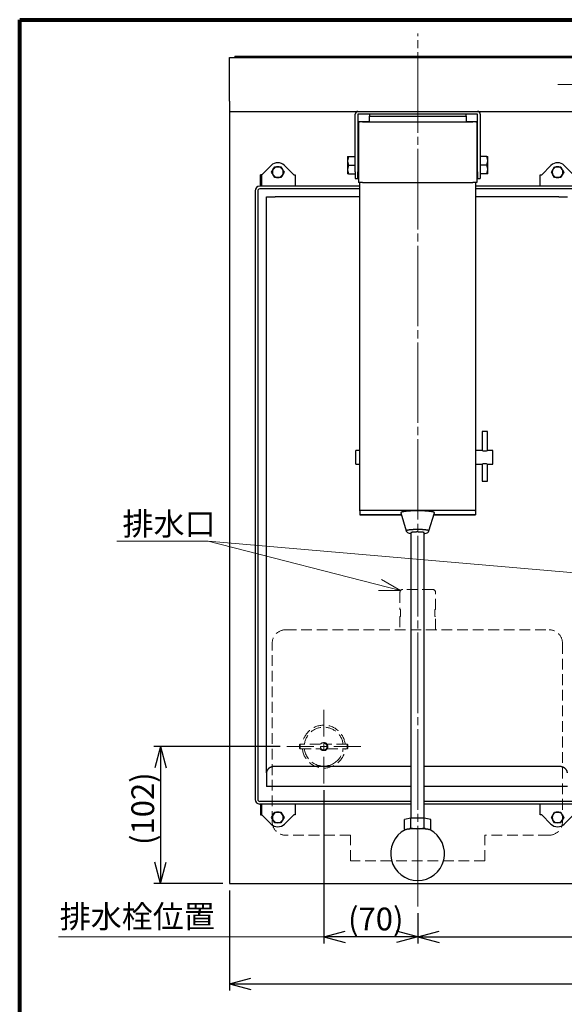
# Model space of a CAD drawing. Units: millimetres. Extents: x -1013 to 1023, y -676 to 684.
# Drawn here: x -1013 to -608, y -49 to 684 of the extents above; entities that cross this region are included whole.
import ezdxf

# ---------------------------------------------------------------- set-up
doc = ezdxf.new("R2010")
doc.units = ezdxf.units.MM
doc.header["$LTSCALE"] = 127
doc.header["$PDMODE"] = 1
doc.header["$PDSIZE"] = -2
doc.linetypes.add('STYLE_03', pattern=[0.566929, 0.472441, -0.023622, 0.047244, -0.023622])
doc.linetypes.add('STYLE_04', pattern=[0.091339, 0.062992, -0.028346])
for name, color, linetype, lineweight in [('CENTER', 7, 'STYLE_03', 15), ('DIMENTION', 7, 'Continuous', 15), ('FRAME', 7, 'Continuous', 80), ('HIDDEN', 7, 'STYLE_04', 20), ('OBJECT', 7, 'Continuous', 30)]:
    doc.layers.add(name, color=color, linetype=linetype, lineweight=lineweight)
doc.styles.add('ＭＳ Ｐゴシック', font='ＭＳ Ｐゴシック')
doc.dimstyles.new('CAD', dxfattribs={"dimtxt": 16.933333, "dimasz": 15.875, "dimexe": 5, "dimexo": 5, "dimgap": 0.1, "dimtad": 1, "dimdec": 4, "dimzin": 11, "dimdsep": 46, "dimtxsty": 'ＭＳ Ｐゴシック', "dimblk": 'VW_OPENARROW', "dimcen": 0, "dimadec": 0, "dimazin": 0, "dimtfac": 0.7, "dimtdec": 4, "dimtix": 1, "dimtmove": 0, "dimatfit": 3, "dimldrblk": 'VW_OPENARROW', "dimfxl": 1, "dimfrac": 2, "dimtolj": 1, "dimtzin": 11, "dimarcsym": 0})

# ---------------------------------------------------------------- blocks, each defined once
blk = doc.blocks.new('*U15')
at = {"layer": 'CENTER', "color": 0}
for p, q in [((-576.59, 643.86), (-576.59, 615.64)), ((-576.59, 605.64), (-576.59, 610.64)), ((-612.31, 608.14), (-584.09, 608.14)), ((-579.09, 608.14), (-574.09, 608.14)), ((-569.09, 608.14), (-540.87, 608.14)), ((-576.59, 600.64), (-576.59, 572.42))]:
    blk.add_line(p, q, dxfattribs=at)
blk = doc.blocks.new('*U16')
at = {"layer": 'OBJECT', "color": 0}
for p, q in [((-856.59, 595.64), (-856.59, 628.14)), ((-856.59, 628.14), (-296.59, 628.14)), ((-852.59, 629.14), (-852.59, 628.14)), ((-852.59, 629.14), (-850.59, 629.14)), ((-850.59, 629.14), (-302.59, 629.14)), ((-856.59, 595.64), (-856.59, 588.14)), ((-856.59, 588.14), (-761.09, 588.14)), ((-856.59, 588.14), (-856.59, 580.64)), ((-761.09, 588.14), (-672.09, 588.14)), ((-672.09, 588.14), (-481.09, 588.14)), ((-856.59, 580.64), (-856.59, 20.64)), ((-763.09, 543.14), (-763.09, 586.14)), ((-672.09, 586.14), (-761.09, 586.14)), ((-761.09, 586.14), (-761.09, 543.14)), ((-761.09, 580.64), (-752.59, 580.64)), ((-760.59, 580.19), (-760.59, 535.2)), ((-757.59, 580.25), (-675.59, 580.25)), ((-752.59, 586.14), (-752.59, 584.64)), ((-752.59, 584.64), (-680.59, 584.64)), ((-752.59, 580.25), (-752.59, 584.64)), ((-680.59, 584.64), (-680.59, 586.14)), ((-680.59, 584.64), (-680.59, 580.25)), ((-680.59, 580.64), (-672.09, 580.64)), ((-672.59, 580.19), (-672.59, 535.2)), ((-672.09, 543.14), (-672.09, 586.14)), ((-670.09, 586.14), (-670.09, 543.14)), ((-768.16, 554.64), (-768.74, 551.39)), ((-768.74, 554.64), (-768.74, 551.39)), ((-768.74, 551.39), (-768.74, 544.89)), ((-768.16, 554.64), (-763.24, 554.64)), ((-665.11, 554.64), (-670.02, 554.64)), ((-665.11, 548.14), (-664.52, 551.39)), ((-664.52, 551.39), (-664.52, 554.64)), ((-664.52, 544.89), (-664.52, 551.39)), ((-832.51, 540.97), (-825.66, 547.82)), ((-825.33, 542.87), (-824.18, 544.87)), ((-818.4, 546.87), (-817.25, 544.87)), ((-816.1, 542.87), (-817.25, 540.87)), ((-815.76, 547.82), (-808.91, 540.97)), ((-768.16, 548.14), (-768.74, 544.89)), ((-768.74, 544.89), (-768.74, 541.64)), ((-768.16, 548.14), (-763.24, 548.14)), ((-763.09, 543.14), (-763.09, 538.14)), ((-761.09, 538.14), (-761.09, 543.14)), ((-672.09, 543.14), (-672.09, 538.14)), ((-670.09, 543.14), (-670.09, 538.14)), ((-665.11, 548.14), (-670.02, 548.14)), ((-665.11, 541.64), (-664.52, 544.89)), ((-664.52, 541.64), (-664.52, 544.89)), ((-624.31, 540.97), (-617.46, 547.82)), ((-617.13, 542.87), (-615.98, 544.87)), ((-610.2, 546.87), (-609.05, 544.87)), ((-607.9, 542.87), (-609.05, 540.87)), ((-607.56, 547.82), (-600.71, 540.97)), ((-833.71, 532.41), (-833.71, 540.97)), ((-832.51, 540.97), (-833.71, 540.97)), ((-832.51, 532.41), (-832.51, 540.97)), ((-823.02, 538.87), (-824.18, 540.87)), ((-808.91, 540.97), (-807.71, 540.97)), ((-807.71, 540.97), (-807.71, 532.41)), ((-768.16, 541.64), (-763.24, 541.64)), ((-763.09, 538.14), (-761.09, 538.14)), ((-759.69, 290.66), (-759.69, 535.22)), ((-757.59, 535.25), (-675.59, 535.25)), ((-673.69, 535.23), (-673.69, 290.66)), ((-672.09, 538.14), (-670.09, 538.14)), ((-665.11, 541.64), (-670.02, 541.64)), ((-625.51, 532.41), (-625.51, 540.97)), ((-625.51, 540.97), (-624.31, 540.97)), ((-614.82, 538.87), (-615.98, 540.87)), ((-837.61, 529.01), (-837.61, 75.81)), ((-835.61, 529.01), (-835.61, 75.81)), ((-759.69, 532.41), (-834.21, 532.41)), ((-759.69, 530.41), (-834.21, 530.41)), ((-599.01, 532.41), (-673.69, 532.41)), ((-599.01, 530.41), (-673.69, 530.41)), ((-829.19, 95.54), (-829.19, 524.41)), ((-829.19, 524.41), (-822.69, 524.41)), ((-759.69, 524.41), (-822.69, 524.41)), ((-611.69, 524.41), (-673.69, 524.41)), ((-611.69, 524.41), (-605.19, 524.41)), ((-668.69, 349.84), (-668.69, 335.52)), ((-664.69, 335.53), (-664.69, 349.84)), ((-762.69, 325.54), (-762.69, 335.54)), ((-759.69, 335.54), (-762.69, 335.54)), ((-668.71, 335.54), (-673.69, 335.54)), ((-660.69, 335.54), (-664.67, 335.54)), ((-660.69, 325.54), (-660.69, 335.54)), ((-762.69, 325.54), (-759.69, 325.54)), ((-673.69, 325.54), (-668.72, 325.54)), ((-668.69, 325.54), (-668.69, 312.85)), ((-664.69, 312.85), (-664.69, 325.54)), ((-664.63, 325.54), (-660.69, 325.54)), ((-759.69, 290.66), (-759.69, 287.72)), ((-728.73, 287.72), (-759.69, 287.72)), ((-759.69, 287.72), (-759.69, 287.71)), ((-759.69, 287.71), (-728.73, 287.71)), ((-676.69, 291.03), (-756.69, 291.03)), ((-729.18, 289.21), (-725.11, 275.74)), ((-708.27, 275.74), (-704.2, 289.21)), ((-673.69, 287.72), (-704.65, 287.72)), ((-704.65, 287.71), (-673.69, 287.71)), ((-673.69, 290.66), (-673.69, 287.72)), ((-673.69, 287.72), (-673.69, 287.71)), ((-721.69, 274.36), (-721.69, 61.85)), ((-711.69, 61.85), (-711.69, 274.36)), ((-829.19, 95.54), (-829.19, 85.41)), ((-721.69, 100.41), (-822.69, 100.41)), ((-611.69, 100.41), (-711.69, 100.41)), ((-721.69, 85.41), (-829.19, 85.41)), ((-605.19, 85.41), (-711.69, 85.41)), ((-721.69, 74.41), (-834.21, 74.41)), ((-599.01, 74.41), (-711.69, 74.41)), ((-721.69, 72.41), (-834.21, 72.41)), ((-833.71, 72.41), (-833.71, 64.38)), ((-832.51, 64.38), (-832.51, 72.41)), ((-818.4, 66.47), (-817.25, 64.47)), ((-807.71, 72.41), (-807.71, 64.38)), ((-599.01, 72.41), (-711.69, 72.41)), ((-625.51, 64.38), (-625.51, 72.41)), ((-610.2, 66.47), (-609.05, 64.47)), ((-833.71, 64.38), (-832.51, 64.38)), ((-825.66, 57.52), (-832.51, 64.38)), ((-825.33, 62.47), (-824.18, 64.47)), ((-823.02, 58.47), (-824.18, 60.47)), ((-816.1, 62.47), (-817.25, 60.47)), ((-808.91, 64.38), (-815.76, 57.52)), ((-807.71, 64.38), (-808.91, 64.38)), ((-721.6, 61.87), (-726.51, 60.86)), ((-726.51, 53.67), (-726.51, 60.86)), ((-711.78, 61.87), (-721.6, 61.87)), ((-721.6, 54.68), (-721.6, 61.87)), ((-711.78, 54.68), (-711.78, 61.87)), ((-706.88, 60.86), (-711.78, 61.87)), ((-706.88, 53.67), (-706.88, 60.86)), ((-624.31, 64.38), (-625.51, 64.38)), ((-617.46, 57.52), (-624.31, 64.38)), ((-617.13, 62.47), (-615.98, 64.47)), ((-614.82, 58.47), (-615.98, 60.47)), ((-607.9, 62.47), (-609.05, 60.47)), ((-600.71, 64.38), (-607.56, 57.52)), ((-726.51, 53.67), (-725.84, 53.47)), ((-725.88, 53.22), (-726.51, 53.67)), ((-723.47, 53.59), (-721.6, 54.68)), ((-715.23, 53.99), (-711.78, 54.68)), ((-708.57, 53.34), (-706.88, 53.67)), ((-706.88, 53.67), (-707.51, 53.22)), ((-856.59, 20.64), (-856.59, 13.14)), ((-856.59, 13.14), (-296.59, 13.14))]:
    blk.add_line(p, q, dxfattribs=at)
at = {"layer": 'OBJECT', "color": 0, "flags": 128}
for points in [[(-768.74, 554.64), (-768.7, 554.64), (-768.16, 554.64)], [(-768.74, 551.39), (-768.74, 551.16), (-768.16, 548.14)], [(-664.52, 551.39), (-664.53, 551.62), (-665.11, 554.64)], [(-665.11, 554.64), (-664.86, 554.64), (-664.52, 554.64)], [(-824.18, 540.87), (-824.26, 541.02), (-825.33, 542.87)], [(-824.18, 544.87), (-824.1, 545.02), (-823.02, 546.87)], [(-823.02, 546.87), (-822.45, 546.87), (-820.71, 546.87)], [(-820.71, 546.87), (-820.09, 546.87), (-818.4, 546.87)], [(-817.25, 544.87), (-817.17, 544.73), (-816.1, 542.87)], [(-768.74, 544.89), (-768.74, 544.66), (-768.16, 541.64)], [(-664.52, 544.89), (-664.53, 545.12), (-665.11, 548.14)], [(-615.98, 540.87), (-616.06, 541.02), (-617.13, 542.87)], [(-615.98, 544.87), (-615.9, 545.02), (-614.82, 546.87)], [(-614.82, 546.87), (-614.25, 546.87), (-612.51, 546.87)], [(-612.51, 546.87), (-611.89, 546.87), (-610.2, 546.87)], [(-609.05, 544.87), (-608.97, 544.73), (-607.9, 542.87)], [(-820.71, 538.87), (-822.45, 538.87), (-823.02, 538.87)], [(-818.4, 538.87), (-820.09, 538.87), (-820.71, 538.87)], [(-817.25, 540.87), (-817.33, 540.73), (-818.4, 538.87)], [(-768.16, 541.64), (-768.7, 541.64), (-768.74, 541.64)], [(-664.52, 541.64), (-664.86, 541.64), (-665.11, 541.64)], [(-612.51, 538.87), (-614.25, 538.87), (-614.82, 538.87)], [(-610.2, 538.87), (-611.89, 538.87), (-612.51, 538.87)], [(-609.05, 540.87), (-609.13, 540.73), (-610.2, 538.87)], [(-664.64, 335.54), (-664.65, 335.53), (-664.79, 335.46), (-665.13, 335.33), (-665.65, 335.17), (-666.31, 335.06), (-666.98, 335.06), (-667.58, 335.14), (-668.11, 335.28), (-668.52, 335.43), (-668.73, 335.52), (-668.74, 335.54)], [(-668.74, 325.54), (-668.72, 325.54), (-668.53, 325.6), (-668.16, 325.71), (-667.61, 325.84), (-666.93, 325.92), (-666.27, 325.91), (-665.69, 325.83), (-665.17, 325.7), (-664.8, 325.58), (-664.64, 325.54), (-664.64, 325.54)], [(-725.09, 275.68), (-724.92, 275.3), (-724.55, 274.82), (-724.13, 274.5), (-723.66, 274.27), (-723.05, 274.08), (-721.92, 273.87), (-721.71, 273.84)], [(-711.67, 273.84), (-711.35, 273.88), (-710.27, 274.08), (-709.68, 274.26), (-709.09, 274.56), (-708.57, 275.07), (-708.27, 275.72), (-708.27, 275.74)], [(-824.18, 64.47), (-824.1, 64.62), (-823.02, 66.47)], [(-823.02, 66.47), (-822.45, 66.47), (-820.71, 66.47)], [(-820.71, 66.47), (-820.09, 66.47), (-818.4, 66.47)], [(-615.98, 64.47), (-615.9, 64.62), (-614.82, 66.47)], [(-614.82, 66.47), (-614.25, 66.47), (-612.51, 66.47)], [(-612.51, 66.47), (-611.89, 66.47), (-610.2, 66.47)], [(-824.18, 60.47), (-824.26, 60.62), (-825.33, 62.47)], [(-817.25, 60.47), (-817.33, 60.33), (-818.4, 58.47)], [(-817.25, 64.47), (-817.17, 64.33), (-816.1, 62.47)], [(-615.98, 60.47), (-616.06, 60.62), (-617.13, 62.47)], [(-609.05, 60.47), (-609.13, 60.33), (-610.2, 58.47)], [(-609.05, 64.47), (-608.97, 64.33), (-607.9, 62.47)], [(-820.71, 58.47), (-822.45, 58.47), (-823.02, 58.47)], [(-818.4, 58.47), (-820.09, 58.47), (-820.71, 58.47)], [(-725.84, 53.47), (-725.3, 53.37), (-725.26, 53.37)], [(-721.6, 54.68), (-720.36, 54.36), (-717.58, 53.95)], [(-711.78, 54.68), (-710.58, 53.88), (-710.15, 53.68)], [(-612.51, 58.47), (-614.25, 58.47), (-614.82, 58.47)], [(-610.2, 58.47), (-611.89, 58.47), (-612.51, 58.47)]]:
    blk.add_lwpolyline(points, dxfattribs=at)
at = {"layer": 'OBJECT', "color": 0}
for centre, radius, start, end in [((-761.09, 586.14), 2, 90, 180), ((-672.09, 586.14), 2, 0, 90), ((-820.71, 542.87), 7, 45, 135), ((-612.51, 542.87), 7, 45, 135), ((-820.71, 542.87), 4, 150, 210), ((-820.71, 542.87), 4, 90, 150), ((-820.71, 542.87), 4, 30, 90), ((-820.71, 542.87), 4, 330, 30), ((-612.51, 542.87), 4, 150, 210), ((-612.51, 542.87), 4, 90, 150), ((-612.51, 542.87), 4, 30, 90), ((-612.51, 542.87), 4, 330, 30), ((-820.71, 542.87), 4, 210, 270), ((-820.71, 542.87), 4, 270, 330), ((-612.51, 542.87), 4, 210, 270), ((-612.51, 542.87), 4, 270, 330), ((-834.21, 529.01), 3.4, 90, 180), ((-834.21, 529.01), 1.4, 90, 180), ((-834.21, 75.81), 3.4, 180, 270), ((-834.21, 75.81), 1.4, 180, 270), ((-820.71, 62.47), 4, 90, 150), ((-820.71, 62.47), 4, 30, 90), ((-612.51, 62.47), 4, 90, 150), ((-612.51, 62.47), 4, 30, 90), ((-820.71, 62.47), 4, 150, 210), ((-820.71, 62.47), 4, 210, 270), ((-820.71, 62.47), 4, 270, 330), ((-820.71, 62.47), 4, 330, 30), ((-612.51, 62.47), 4, 150, 210), ((-612.51, 62.47), 4, 210, 270), ((-612.51, 62.47), 4, 270, 330), ((-612.51, 62.47), 4, 330, 30), ((-820.71, 62.47), 7, 225, 315), ((-716.69, 35.45), 20, 117.62688, 270), ((-716.69, 35.45), 20, 270, 62.37312), ((-612.51, 62.47), 7, 225, 315)]:
    blk.add_arc(centre, radius, start, end, dxfattribs=at)
for points, knots in [([(-757.59, 580.25), (-757.61, 580.25), (-757.63, 580.25), (-757.9, 580.25), (-758.17, 580.24), (-758.44, 580.24), (-758.74, 580.24), (-759.03, 580.24), (-759.39, 580.23), (-759.75, 580.23), (-759.99, 580.22), (-760.24, 580.22), (-760.41, 580.21), (-760.58, 580.2), (-760.59, 580.19), (-760.59, 580.19), (-760.59, 580.19)], [0, 0, 0, 0.012746, 0.012746, 0.193315, 0.193315, 0.382451, 0.382451, 0.599526, 0.599526, 0.800308, 0.800308, 0.938502, 0.938502, 0.999778, 0.999778, 1, 1, 1]), ([(-672.59, 580.19), (-672.59, 580.19), (-672.59, 580.19), (-672.61, 580.2), (-672.77, 580.21), (-672.94, 580.22), (-673.19, 580.22), (-673.43, 580.23), (-673.79, 580.23), (-674.15, 580.24), (-674.44, 580.24), (-674.74, 580.24), (-675.01, 580.24), (-675.28, 580.25), (-675.55, 580.25), (-675.57, 580.25), (-675.59, 580.25)], [0, 0, 0, 0.000222, 0.000222, 0.061634, 0.061634, 0.19957, 0.19957, 0.400354, 0.400354, 0.617832, 0.617832, 0.806892, 0.806892, 0.987254, 0.987254, 1, 1, 1]), ([(-757.59, 535.25), (-757.61, 535.25), (-757.63, 535.25), (-757.9, 535.25), (-758.17, 535.25), (-758.44, 535.25), (-758.74, 535.25), (-759.03, 535.25), (-759.39, 535.24), (-759.75, 535.24), (-759.99, 535.23), (-760.24, 535.22), (-760.41, 535.22), (-760.58, 535.21), (-760.59, 535.2), (-760.59, 535.2), (-760.59, 535.2)], [0, 0, 0, 0.012746, 0.012746, 0.193315, 0.193315, 0.382451, 0.382451, 0.599526, 0.599526, 0.800308, 0.800308, 0.938502, 0.938502, 0.999778, 0.999778, 1, 1, 1]), ([(-672.59, 535.2), (-672.59, 535.2), (-672.59, 535.2), (-672.61, 535.21), (-672.77, 535.22), (-672.94, 535.22), (-673.19, 535.23), (-673.43, 535.24), (-673.79, 535.24), (-674.15, 535.25), (-674.44, 535.25), (-674.74, 535.25), (-675.01, 535.25), (-675.28, 535.25), (-675.55, 535.25), (-675.57, 535.25), (-675.59, 535.25)], [0, 0, 0, 0.000222, 0.000222, 0.061634, 0.061634, 0.19957, 0.19957, 0.400354, 0.400354, 0.617832, 0.617832, 0.806892, 0.806892, 0.987254, 0.987254, 1, 1, 1]), ([(-664.69, 349.84), (-664.69, 349.84), (-664.69, 349.84), (-664.71, 349.85), (-664.94, 349.86), (-665.17, 349.87), (-665.36, 349.87), (-665.56, 349.88), (-665.79, 349.88), (-666.01, 349.88), (-666.24, 349.88), (-666.46, 349.88), (-666.69, 349.88), (-666.92, 349.88), (-667.18, 349.88), (-667.44, 349.88), (-667.63, 349.88), (-667.82, 349.88), (-668.02, 349.87), (-668.22, 349.87), (-668.44, 349.86), (-668.67, 349.85), (-668.69, 349.84), (-668.69, 349.84), (-668.69, 349.84)], [0, 0, 0, 0.000201, 0.000201, 0.062304, 0.062304, 0.168781, 0.168781, 0.274414, 0.274414, 0.386471, 0.386471, 0.500457, 0.500457, 0.622288, 0.622288, 0.733878, 0.733878, 0.831481, 0.831481, 0.938026, 0.938026, 0.999799, 0.999799, 1, 1, 1]), ([(-668.69, 312.85), (-668.69, 312.85), (-668.69, 312.85), (-668.67, 312.84), (-668.44, 312.83), (-668.22, 312.82), (-668.02, 312.82), (-667.82, 312.81), (-667.59, 312.81), (-667.37, 312.81), (-667.15, 312.8), (-666.92, 312.8), (-666.69, 312.8), (-666.46, 312.8), (-666.2, 312.81), (-665.94, 312.81), (-665.75, 312.81), (-665.56, 312.81), (-665.36, 312.82), (-665.16, 312.82), (-664.94, 312.83), (-664.71, 312.84), (-664.69, 312.85), (-664.69, 312.85), (-664.69, 312.85)], [0, 0, 0, 0.000201, 0.000201, 0.062304, 0.062304, 0.168781, 0.168781, 0.274414, 0.274414, 0.386471, 0.386471, 0.500457, 0.500457, 0.622288, 0.622288, 0.733878, 0.733878, 0.831481, 0.831481, 0.938026, 0.938026, 0.999799, 0.999799, 1, 1, 1]), ([(-756.69, 291.03), (-756.73, 291.03), (-756.76, 291.03), (-757.12, 291.03), (-757.42, 291.02), (-757.72, 291.01), (-758.01, 290.99), (-758.31, 290.97), (-758.57, 290.95), (-758.83, 290.92), (-759.14, 290.87), (-759.45, 290.83), (-759.56, 290.77), (-759.67, 290.72), (-759.69, 290.67), (-759.69, 290.67), (-759.69, 290.66)], [0, 0, 0, 0.023062, 0.023062, 0.23898, 0.23898, 0.4321, 0.4321, 0.612301, 0.612301, 0.800335, 0.800335, 0.943262, 0.943262, 0.9972, 0.9972, 1, 1, 1]), ([(-704.19, 289.26), (-704.19, 289.28), (-704.19, 289.31), (-704.43, 289.7), (-705.67, 289.95), (-706.9, 290.2), (-708.32, 290.35), (-709.73, 290.5), (-710.97, 290.57), (-712.21, 290.64), (-713.58, 290.69), (-714.96, 290.74), (-716.92, 290.73), (-718.88, 290.73), (-720.23, 290.67), (-721.58, 290.62), (-722.8, 290.55), (-724.02, 290.47), (-725.4, 290.32), (-726.77, 290.16), (-727.93, 289.9), (-729.08, 289.65), (-729.2, 289.26), (-729.19, 289.23), (-729.18, 289.21)], [0, 0, 0, 0.00208, 0.00208, 0.066272, 0.066272, 0.171109, 0.171109, 0.275206, 0.275206, 0.377546, 0.377546, 0.507848, 0.507848, 0.637408, 0.637408, 0.738139, 0.738139, 0.839903, 0.839903, 0.940146, 0.940146, 0.997828, 0.997828, 1, 1, 1]), ([(-704.2, 289.21), (-704.2, 289.21), (-704.2, 289.21), (-704.19, 289.23), (-704.19, 289.26), (-704.19, 289.26), (-704.19, 289.26)], [0, 0, 0, 0.004511, 0.004511, 0.995679, 0.995679, 1, 1, 1]), ([(-673.69, 290.66), (-673.69, 290.67), (-673.69, 290.67), (-673.7, 290.73), (-673.84, 290.78), (-673.97, 290.82), (-674.22, 290.87), (-674.47, 290.92), (-674.86, 290.95), (-675.25, 290.99), (-675.54, 291), (-675.84, 291.01), (-676.11, 291.02), (-676.38, 291.03), (-676.65, 291.03), (-676.67, 291.03), (-676.69, 291.03)], [0, 0, 0, 0.001515, 0.001515, 0.062812, 0.062812, 0.191419, 0.191419, 0.401689, 0.401689, 0.625738, 0.625738, 0.810945, 0.810945, 0.987523, 0.987523, 1, 1, 1]), ([(-708.26, 275.78), (-708.26, 275.79), (-708.26, 275.81), (-708.38, 276.04), (-709.02, 276.19), (-709.66, 276.34), (-711, 276.52), (-712.34, 276.69), (-714.3, 276.74), (-716.27, 276.78), (-717.41, 276.77), (-718.56, 276.76), (-720.12, 276.69), (-721.69, 276.62), (-722.79, 276.47), (-723.89, 276.31), (-724.48, 276.16), (-725.07, 276), (-725.12, 275.77), (-725.12, 275.76), (-725.11, 275.74)], [0, 0, 0, 0.00182, 0.00182, 0.052214, 0.052214, 0.168614, 0.168614, 0.360559, 0.360559, 0.540856, 0.540856, 0.698134, 0.698134, 0.853262, 0.853262, 0.953084, 0.953084, 0.9981, 0.9981, 1, 1, 1]), ([(-711.69, 274.36), (-711.69, 274.37), (-711.69, 274.38), (-711.77, 274.54), (-712.3, 274.64), (-712.82, 274.75), (-713.3, 274.8), (-713.78, 274.84), (-714.31, 274.88), (-714.84, 274.92), (-715.41, 274.93), (-715.97, 274.95), (-716.69, 274.96), (-717.41, 274.96), (-718.35, 274.92), (-719.28, 274.88), (-719.92, 274.81), (-720.56, 274.75), (-721.08, 274.64), (-721.61, 274.54), (-721.69, 274.38), (-721.69, 274.37), (-721.69, 274.36)], [0, 0, 0, 0.002043, 0.002043, 0.068143, 0.068143, 0.167506, 0.167506, 0.26666, 0.26666, 0.374169, 0.374169, 0.49988, 0.49988, 0.662131, 0.662131, 0.816932, 0.816932, 0.931998, 0.931998, 0.997957, 0.997957, 1, 1, 1]), ([(-708.27, 275.74), (-708.27, 275.74), (-708.27, 275.74), (-708.26, 275.76), (-708.26, 275.78), (-708.26, 275.78), (-708.26, 275.78)], [0, 0, 0, 0.003956, 0.003956, 0.996211, 0.996211, 1, 1, 1]), ([(-822.69, 100.41), (-822.75, 100.41), (-822.8, 100.41), (-823.6, 100.39), (-824.41, 100.24), (-825.21, 100.09), (-826.32, 99.59), (-827.43, 99.09), (-827.97, 98.41), (-828.52, 97.73), (-828.83, 97.15), (-829.15, 96.58), (-829.19, 95.62), (-829.19, 95.58), (-829.19, 95.54)], [0, 0, 0, 0.012566, 0.012566, 0.191881, 0.191881, 0.417048, 0.417048, 0.644992, 0.644992, 0.814533, 0.814533, 0.990575, 0.990575, 1, 1, 1]), ([(-605.19, 95.54), (-605.19, 95.58), (-605.19, 95.62), (-605.22, 96.23), (-605.42, 96.83), (-605.62, 97.43), (-606.29, 98.26), (-606.95, 99.09), (-607.86, 99.5), (-608.77, 99.91), (-609.2, 100.04), (-609.64, 100.18), (-610.21, 100.29), (-610.78, 100.39), (-611.58, 100.41), (-611.63, 100.41), (-611.69, 100.41)], [0, 0, 0, 0.009428, 0.009428, 0.145961, 0.145961, 0.333257, 0.333257, 0.55813, 0.55813, 0.719338, 0.719338, 0.834416, 0.834416, 0.987429, 0.987429, 1, 1, 1]), ([(-716.69, 54.04), (-716.84, 54.04), (-716.99, 54.04), (-718.51, 54.03), (-719.75, 53.98), (-720.99, 53.93), (-722.09, 53.84), (-723.2, 53.75), (-724.25, 53.6), (-725.3, 53.45), (-725.9, 53.2), (-725.93, 53.18), (-725.96, 53.17)], [0, 0, 0, 0.031737, 0.031737, 0.327116, 0.327116, 0.578252, 0.578252, 0.81047, 0.81047, 0.992121, 0.992121, 1, 1, 1]), ([(-707.42, 53.17), (-707.45, 53.18), (-707.48, 53.2), (-708.08, 53.45), (-709.13, 53.6), (-710.19, 53.75), (-711.01, 53.82), (-711.84, 53.89), (-712.43, 53.92), (-713.02, 53.96), (-713.95, 53.99), (-714.87, 54.03), (-716.39, 54.04), (-716.54, 54.04), (-716.69, 54.04)], [0, 0, 0, 0.007879, 0.007879, 0.189903, 0.189903, 0.392204, 0.392204, 0.544082, 0.544082, 0.706487, 0.706487, 0.968263, 0.968263, 1, 1, 1])]:
    blk.add_open_spline(points, degree=2, knots=knots, dxfattribs=at)
at = {"layer": 'CENTER', "color": 0}
blk.add_blockref('*U15', (0, 0), dxfattribs=at)
blk = doc.blocks.new('*D18')
at = {"layer": 'Defpoints', "color": 0, "lineweight": 0}
for p in [(-856.58, 40.54), (-296.58, 40.54), (-856.58, -34)]:
    blk.add_point(p, dxfattribs=at)
at = {"layer": 'DIMENTION', "color": 0, "lineweight": -2}
for p, q in [((-856.58, 35.54), (-856.58, -39)), ((-296.58, 35.54), (-296.58, -39)), ((-856.58, -34), (-840.71, -29.75)), ((-856.58, -34), (-296.58, -34)), ((-856.58, -34), (-840.71, -38.25)), ((-296.58, -34), (-312.46, -29.75)), ((-296.58, -34), (-312.46, -38.25))]:
    blk.add_line(p, q, dxfattribs=at)
at = {"layer": 'DIMENTION', "color": 0, "insert": (-592.46, -12.33), "char_height": 16.933, "attachment_point": 1, "style": 'ＭＳ Ｐゴシック'}
blk.add_mtext('560', dxfattribs=at)
blk = doc.blocks.new('VW_OPENARROW')
at = {"color": 0, "linetype": 'ByBlock', "lineweight": -2}
for q in [(-1, 0.268), (-1, 0), (-1, -0.268)]:
    blk.add_line((0, 0), q, dxfattribs=at)
blk = doc.blocks.new('*D19')
at = {"layer": 'Defpoints', "color": 0, "lineweight": 0}
for p in [(-716.5, 23.54), (-436.58, 23.54), (-716.5, 1)]:
    blk.add_point(p, dxfattribs=at)
at = {"layer": 'DIMENTION', "color": 0, "lineweight": -2}
for p, q in [((-716.5, 18.54), (-716.5, -4)), ((-436.58, 18.54), (-436.58, -4)), ((-716.5, 1), (-700.62, 5.25)), ((-716.5, 1), (-436.58, 1)), ((-716.5, 1), (-700.62, -3.25)), ((-436.58, 1), (-452.46, 5.25)), ((-436.58, 1), (-452.46, -3.25))]:
    blk.add_line(p, q, dxfattribs=at)
at = {"layer": 'DIMENTION', "color": 0, "insert": (-592.42, 22.67), "char_height": 16.933, "attachment_point": 1, "style": 'ＭＳ Ｐゴシック'}
blk.add_mtext('280', dxfattribs=at)
blk = doc.blocks.new('*U21')
at = {"layer": 'HIDDEN', "color": 0}
for p, q in [((-729.79, 230.14), (-729.79, 217.14)), ((-716.59, 232.14), (-727.79, 232.14)), ((-705.39, 232.14), (-716.59, 232.14)), ((-703.39, 217.14), (-703.39, 230.14)), ((-729.29, 217.14), (-729.79, 217.14)), ((-729.29, 217.14), (-729.29, 212.14)), ((-703.39, 217.14), (-703.89, 217.14)), ((-703.89, 212.14), (-703.89, 217.14)), ((-729.29, 212.14), (-729.79, 212.14)), ((-729.79, 212.14), (-729.79, 202.18)), ((-703.39, 212.14), (-703.89, 212.14)), ((-703.39, 202.18), (-703.39, 212.14)), ((-814.89, 202.18), (-618.89, 202.18)), ((-824.89, 59.18), (-824.89, 192.18)), ((-608.89, 192.18), (-608.89, 59.18)), ((-766.59, 49.18), (-814.89, 49.18)), ((-766.59, 30.14), (-766.59, 49.18)), ((-666.59, 30.14), (-666.59, 49.18)), ((-618.89, 49.18), (-666.59, 49.18)), ((-666.59, 30.14), (-766.59, 30.14))]:
    blk.add_line(p, q, dxfattribs=at)
for centre, radius, start, end in [((-727.79, 230.14), 2, 90, 180), ((-705.39, 230.14), 2, 0, 90), ((-814.89, 192.18), 10, 90, 180), ((-618.89, 192.18), 10, 0, 90), ((-814.89, 59.18), 10, 180, 270), ((-618.89, 59.18), 10, 270, 0)]:
    blk.add_arc(centre, radius, start, end, dxfattribs=at)
blk = doc.blocks.new('*U22')
at = {"layer": 'CENTER', "color": 0}
for p, q in [((-786.51, 142.64), (-786.51, 122.64)), ((-786.51, 112.64), (-786.51, 117.64)), ((-794.01, 115.14), (-814.01, 115.14)), ((-789.01, 115.14), (-784.01, 115.14)), ((-779.01, 115.14), (-759.01, 115.14)), ((-786.51, 87.64), (-786.51, 107.64))]:
    blk.add_line(p, q, dxfattribs=at)
blk = doc.blocks.new('*U23')
at = {"layer": 'HIDDEN', "color": 0}
for p, q in [((-804.01, 116.89), (-804.51, 116.39)), ((-804.01, 116.89), (-804.51, 116.39)), ((-804.51, 115.14), (-804.51, 116.39)), ((-804.51, 115.14), (-804.51, 116.39)), ((-804.51, 113.89), (-804.51, 115.14)), ((-804.51, 113.89), (-804.51, 115.14)), ((-804.51, 113.89), (-804.01, 113.39)), ((-804.51, 113.89), (-804.01, 113.39)), ((-804.01, 115.14), (-804.01, 116.89)), ((-804.01, 115.14), (-804.01, 116.89)), ((-788.95, 116.89), (-804.01, 116.89)), ((-788.95, 116.89), (-804.01, 116.89)), ((-804.01, 113.39), (-804.01, 115.14)), ((-804.01, 113.39), (-804.01, 115.14)), ((-804.01, 113.39), (-788.95, 113.39)), ((-804.01, 113.39), (-788.95, 113.39)), ((-788.95, 116.89), (-788.95, 116.89)), ((-788.95, 113.39), (-788.95, 113.39)), ((-769.01, 116.89), (-784.07, 116.89)), ((-769.01, 116.89), (-784.07, 116.89)), ((-784.07, 116.89), (-784.07, 116.89)), ((-784.07, 113.39), (-769.01, 113.39)), ((-784.07, 113.39), (-784.07, 113.39)), ((-784.07, 113.39), (-769.01, 113.39)), ((-769.01, 115.14), (-769.01, 116.89)), ((-769.01, 115.14), (-769.01, 116.89)), ((-768.51, 116.39), (-769.01, 116.89)), ((-768.51, 116.39), (-769.01, 116.89)), ((-769.01, 113.39), (-769.01, 115.14)), ((-769.01, 113.39), (-769.01, 115.14)), ((-769.01, 113.39), (-768.51, 113.89)), ((-769.01, 113.39), (-768.51, 113.89)), ((-768.51, 115.14), (-768.51, 116.39)), ((-768.51, 115.14), (-768.51, 116.39)), ((-768.51, 113.89), (-768.51, 115.14)), ((-768.51, 113.89), (-768.51, 115.14))]:
    blk.add_line(p, q, dxfattribs=at)
for radius in [3, 3, 2.5, 2.5]:
    blk.add_circle((-786.51, 115.14), radius, dxfattribs=at)
for radius, start, end in [(16, 6.27749, 173.72251), (14.5, 6.93191, 173.06809), (14.5, 6.93191, 173.06809), (16, 186.28109, 353.71891), (14.5, 186.93191, 300), (14.5, 186.93191, 300), (14.5, 300, 353.06809), (14.5, 300, 353.06809)]:
    blk.add_arc((-786.51, 115.14), radius, start, end, dxfattribs=at)
at = {"layer": 'CENTER', "color": 0}
blk.add_blockref('*U22', (0, 0), dxfattribs=at)
blk = doc.blocks.new('*D26')
at = {"layer": 'Defpoints', "color": 0, "lineweight": 0}
for p in [(-786.5, 115.04), (-716.5, 23.54), (-716.5, 1)]:
    blk.add_point(p, dxfattribs=at)
at = {"layer": 'DIMENTION', "color": 0, "lineweight": -2}
for p, q in [((-786.5, 110.04), (-786.5, -4)), ((-716.5, 18.54), (-716.5, -4)), ((-786.5, 1), (-770.63, 5.25)), ((-716.5, 1), (-786.5, 1)), ((-786.5, 1), (-770.63, -3.25)), ((-716.5, 1), (-732.37, 5.25)), ((-716.5, 1), (-732.37, -3.25))]:
    blk.add_line(p, q, dxfattribs=at)
at = {"layer": 'DIMENTION', "color": 0, "insert": (-768.43, 22.67), "char_height": 16.933, "attachment_point": 1, "style": 'ＭＳ Ｐゴシック'}
blk.add_mtext('(70)', dxfattribs=at)
blk = doc.blocks.new('*D28')
at = {"layer": 'Defpoints', "color": 0, "lineweight": 0}
for p in [(-908, 142.54), (-814, 142.54), (-856.58, 40.54)]:
    blk.add_point(p, dxfattribs=at)
at = {"layer": 'DIMENTION', "color": 0, "lineweight": -2}
for p, q in [((-819, 142.54), (-913, 142.54)), ((-908, 142.54), (-912.25, 126.67)), ((-908, 142.54), (-908, 40.54)), ((-908, 142.54), (-903.75, 126.67)), ((-908, 40.54), (-912.25, 56.42)), ((-908, 40.54), (-903.75, 56.42)), ((-861.58, 40.54), (-913, 40.54))]:
    blk.add_line(p, q, dxfattribs=at)
at = {"layer": 'DIMENTION', "color": 0, "insert": (-929.67, 69.32), "char_height": 16.933, "attachment_point": 1, "rotation": 90, "style": 'ＭＳ Ｐゴシック'}
blk.add_mtext('(102)', dxfattribs=at)

msp = doc.modelspace()

# ---------------------------------------------------------------- linework, layer by layer
at = {"layer": 'CENTER'}
msp.add_line((-716.5, 23.54109), (-716.5, 673.54109), dxfattribs=at)
at = {"layer": 'DIMENTION'}
for p, q in [((-872.5, 295.5), (-940.4, 295.5)), ((-729.33321, 258.8), (-872.5, 295.5)), ((-449.33521, 258.8), (-872.5, 295.5)), ((-729.33321, 258.8), (-743.56634, 267.0175)), ((-729.33321, 258.8), (-745.76822, 258.8)), ((-786.50087, 1), (-984, 1))]:
    msp.add_line(p, q, dxfattribs=at)
at = {"layer": 'FRAME', "linetype": 'Continuous', "lineweight": 80}
for p, q in [((-1012.78937, -676.2), (-1012.78937, 683.8)), ((-1012.78937, 683.8), (1012.21063, 683.8))]:
    msp.add_line(p, q, dxfattribs=at)

# ---------------------------------------------------------------- block references
at = {"layer": 'OBJECT'}
for name in ['*U16', '*U21', '*U23']:
    msp.add_blockref(name, (0.01063, 27.4), dxfattribs=at)

# ---------------------------------------------------------------- texts
at = {"layer": 'DIMENTION', "char_height": 16.933333, "attachment_point": 1, "style": 'ＭＳ Ｐゴシック'}
for s, insert in [('排水口', (-936.3, 316.9)), ('排水栓位置', (-983, 24.5))]:
    msp.add_mtext(s, dxfattribs=dict(at, insert=insert))

# ---------------------------------------------------------------- dimensions: what is measured, and where the dimension line sits
at = {"layer": 'DIMENTION'}
dim = msp.add_linear_dim(base=(-908, 142.54059), p1=(-856.58013, 40.54109), p2=(-814.00087, 142.54059), angle=90, text='(102)', dimstyle='CAD', override={"dimgap": 0.5, "dimpost": '<>', "dimtxsty": 'ＭＳ Ｐゴシック', "dimtmove": 2}, dxfattribs=at)
dim.commit()
dim.dimension.update_dxf_attribs({"geometry": '*D28', "text_midpoint": (-908, 91.54084)})
for p1, text, picture, middle in [((-786.50087, 115.04059), '(70)', '*D26', (-751.50043, 1)), ((-436.58013, 23.54109), '280', '*D19', (-576.54007, 1))]:
    dim = msp.add_linear_dim(base=(-716.5, 1), p1=p1, p2=(-716.5, 23.54109), text=text, dimstyle='CAD', override={"dimgap": 0.5, "dimpost": '<>', "dimtxsty": 'ＭＳ Ｐゴシック', "dimtmove": 2}, dxfattribs=at)
    dim.commit()
    dim.dimension.update_dxf_attribs({"geometry": picture, "text_midpoint": middle})
dim = msp.add_linear_dim(base=(-856.58013, -34), p1=(-296.58013, 40.54109), p2=(-856.58013, 40.54109), dimstyle='CAD', override={"dimgap": 0.5, "dimpost": '<>', "dimtxsty": 'ＭＳ Ｐゴシック', "dimtmove": 2}, dxfattribs=at)
dim.commit()
dim.dimension.update_dxf_attribs({"geometry": '*D18', "text_midpoint": (-576.58013, -34)})

doc.saveas('drawing.dxf')
